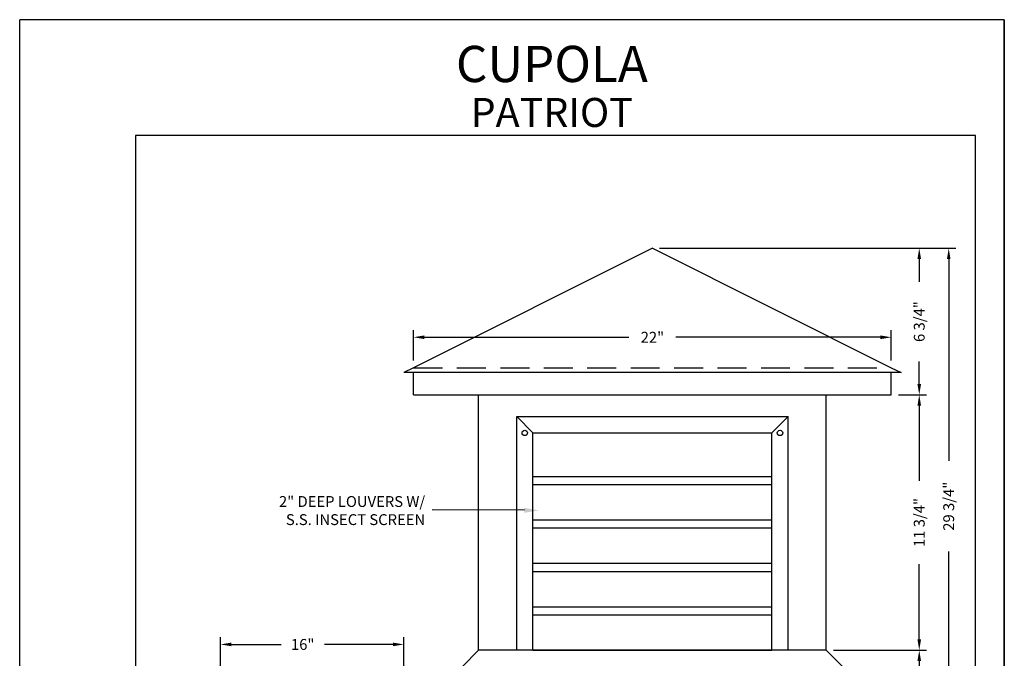
# Model space of a CAD drawing. Extents: x 44.5 to 53, y 48.5 to 59.5.
# Drawn here: x 44.5 to 53, y 54 to 59.5 of the extents above; entities that cross this region are included whole.
import ezdxf
from ezdxf.enums import TextEntityAlignment as Align

# ---------------------------------------------------------------- set-up
doc = ezdxf.new("R2010")
doc.units = 0
doc.header["$MEASUREMENT"] = 0
doc.header["$PDMODE"] = 3
doc.linetypes.add('HIDDEN', pattern=[0.375, 0.25, -0.125])
doc.layers.get('0').update_dxf_attribs({"linetype": 'CONTINUOUS'})
doc.layers.get('DEFPOINTS').update_dxf_attribs({"color": 5, "linetype": 'CONTINUOUS'})
doc.layers.add('2', color=1, linetype='CONTINUOUS')
doc.styles.add('AIR', font='arial.ttf')
doc.styles.add('HAND', font='hand.shx')
doc.styles.add('SIM', font='arial.ttf')
doc.dimstyles.new('COPPERCRAFT', dxfattribs={"dimtxt": 0.09375, "dimasz": 0.0625, "dimexe": 0.0625, "dimexo": 0.125, "dimgap": 0.09375, "dimtad": 0, "dimtih": 1, "dimtoh": 1, "dimdec": 4, "dimzin": 0, "dimtxsty": 'HAND', "dimcen": 0, "dimazin": 3, "dimtfac": 1, "dimtdec": 4, "dimtofl": 0, "dimtmove": 0, "dimatfit": 3, "dimtolj": 1, "dimtzin": 0})

# ---------------------------------------------------------------- blocks, each defined once
blk = doc.blocks.new('*D18')
at = {"color": 0, "linetype": 'BYBLOCK'}
for p, q in [((56.1678, 58.7289), (58.7257, 58.7289)), ((58.6632, 58.6352), (58.6632, 56.893)), ((58.6632, 53.2446), (58.6632, 56.1118)), ((57.6678, 53.1508), (58.7257, 53.1508))]:
    blk.add_line(p, q, dxfattribs=at)
for points in [[(58.6475, 58.6352), (58.6788, 58.6352), (58.6632, 58.7289)], [(58.6475, 53.2446), (58.6788, 53.2446), (58.6632, 53.1508)]]:
    blk.add_solid(points, dxfattribs=at)
at = {"layer": 'DEFPOINTS', "color": 0, "linetype": 'BYBLOCK'}
for p in [(56.1053, 58.7289), (57.6053, 53.1508), (58.6632, 53.1508)]:
    blk.add_point(p, dxfattribs=at)
at = {"color": 0, "linetype": 'BYBLOCK', "insert": (58.6632, 56.5024), "char_height": 0.09375, "attachment_point": 5, "rotation": 90}
blk.add_mtext('\\A1;29 3/4"', dxfattribs=at)
blk = doc.blocks.new('*D13')
at = {"color": 0, "linetype": 'BYBLOCK'}
for p, q in [((46.1727, 53.7707), (46.1727, 54.1704)), ((47.7547, 53.7707), (47.7547, 54.1704)), ((46.2664, 54.1079), (46.6945, 54.1079)), ((47.6609, 54.1079), (47.0695, 54.1079))]:
    blk.add_line(p, q, dxfattribs=at)
for points in [[(46.2664, 54.1236), (46.2664, 54.0923), (46.1727, 54.1079)], [(47.6609, 54.1236), (47.6609, 54.0923), (47.7547, 54.1079)]]:
    blk.add_solid(points, dxfattribs=at)
at = {"layer": 'DEFPOINTS', "color": 0, "linetype": 'BYBLOCK'}
for p in [(46.1727, 54.1079), (46.1727, 53.7082), (47.7547, 53.7082)]:
    blk.add_point(p, dxfattribs=at)
at = {"color": 0, "linetype": 'BYBLOCK', "insert": (46.882, 54.1079), "char_height": 0.09375, "attachment_point": 5}
blk.add_mtext('\\A1;16"', dxfattribs=at)
blk = doc.blocks.new('*D19')
at = {"color": 0, "linetype": 'BYBLOCK'}
for p, q in [((58.2303, 57.4633), (58.4713, 57.4633)), ((58.4088, 57.3696), (58.4088, 56.7211)), ((58.4088, 55.3539), (58.4088, 56.0024)), ((57.6678, 55.2602), (58.4713, 55.2602))]:
    blk.add_line(p, q, dxfattribs=at)
for points in [[(58.3932, 57.3696), (58.4244, 57.3696), (58.4088, 57.4633)], [(58.3932, 55.3539), (58.4244, 55.3539), (58.4088, 55.2602)]]:
    blk.add_solid(points, dxfattribs=at)
at = {"layer": 'DEFPOINTS', "color": 0, "linetype": 'BYBLOCK'}
for p in [(58.1678, 57.4633), (57.6053, 55.2602), (58.4088, 55.2602)]:
    blk.add_point(p, dxfattribs=at)
at = {"color": 0, "linetype": 'BYBLOCK', "insert": (58.4088, 56.3618), "char_height": 0.09375, "attachment_point": 5, "rotation": 90}
blk.add_mtext('\\A1;11 3/4"', dxfattribs=at)
blk = doc.blocks.new('*D20')
at = {"color": 0, "linetype": 'BYBLOCK'}
for p, q in [((56.1678, 58.7289), (58.4713, 58.7289)), ((58.4088, 58.6352), (58.4088, 58.4399)), ((58.4088, 57.5571), (58.4088, 57.7524)), ((58.2303, 57.4633), (58.4713, 57.4633))]:
    blk.add_line(p, q, dxfattribs=at)
for points in [[(58.3932, 58.6352), (58.4244, 58.6352), (58.4088, 58.7289)], [(58.3932, 57.5571), (58.4244, 57.5571), (58.4088, 57.4633)]]:
    blk.add_solid(points, dxfattribs=at)
at = {"layer": 'DEFPOINTS', "color": 0, "linetype": 'BYBLOCK'}
for p in [(56.1053, 58.7289), (58.1678, 57.4633), (58.4088, 57.4633)]:
    blk.add_point(p, dxfattribs=at)
at = {"color": 0, "linetype": 'BYBLOCK', "insert": (58.4088, 58.0961), "char_height": 0.09375, "attachment_point": 5, "rotation": 90}
blk.add_mtext('\\A1;6 3/4"', dxfattribs=at)
blk = doc.blocks.new('*D21')
at = {"color": 0, "linetype": 'BYBLOCK'}
for p, q in [((54.0428, 57.7602), (54.0428, 58.0233)), ((58.1678, 57.7602), (58.1678, 58.0233)), ((54.1365, 57.9608), (55.9022, 57.9608)), ((58.074, 57.9608), (56.3084, 57.9608))]:
    blk.add_line(p, q, dxfattribs=at)
for points in [[(54.1365, 57.9764), (54.1365, 57.9451), (54.0428, 57.9608)], [(58.074, 57.9764), (58.074, 57.9451), (58.1678, 57.9608)]]:
    blk.add_solid(points, dxfattribs=at)
at = {"layer": 'DEFPOINTS', "color": 0, "linetype": 'BYBLOCK'}
for p in [(58.1678, 57.9608), (54.0428, 57.6977), (58.1678, 57.6977)]:
    blk.add_point(p, dxfattribs=at)
at = {"color": 0, "linetype": 'BYBLOCK', "insert": (56.1053, 57.9608), "char_height": 0.09375, "attachment_point": 5}
blk.add_mtext('\\A1;22"', dxfattribs=at)
blk = doc.blocks.new('*D94')
at = {"color": 0, "linetype": 'BYBLOCK'}
for p, q in [((57.6678, 55.2602), (58.4713, 55.2602)), ((58.4088, 55.1664), (58.4088, 54.5493)), ((58.4088, 53.2446), (58.4088, 53.8618)), ((57.6678, 53.1508), (58.4713, 53.1508))]:
    blk.add_line(p, q, dxfattribs=at)
for points in [[(58.3932, 55.1664), (58.4244, 55.1664), (58.4088, 55.2602)], [(58.3932, 53.2446), (58.4244, 53.2446), (58.4088, 53.1508)]]:
    blk.add_solid(points, dxfattribs=at)
at = {"layer": 'DEFPOINTS', "color": 0, "linetype": 'BYBLOCK'}
for p in [(57.6053, 55.2602), (58.4088, 55.2602), (57.6053, 53.1508)]:
    blk.add_point(p, dxfattribs=at)
at = {"color": 0, "linetype": 'BYBLOCK', "insert": (58.4088, 54.2055), "char_height": 0.09375, "attachment_point": 5, "rotation": 90}
blk.add_mtext('\\A1;11 1/4"', dxfattribs=at)

msp = doc.modelspace()

# ---------------------------------------------------------------- linework, layer by layer
at = {"color": 3}
for p, q in [((52.75, 58.5), (45.5, 58.5)), ((45.5, 58.5), (45.5, 50.88028)), ((52.75, 50.88028), (52.75, 58.5))]:
    msp.add_line(p, q, dxfattribs=at)
for p, q in [((49.96219, 57.52715), (47.89969, 56.4959)), ((49.96219, 57.52715), (52.02469, 56.4959)), ((47.89969, 56.4959), (47.81584, 56.45397)), ((52.10855, 56.45397), (47.81584, 56.45397)), ((47.89969, 56.26152), (47.89969, 56.45397)), ((52.02469, 56.4959), (52.10855, 56.45397)), ((52.02469, 56.26152), (52.02469, 56.45397)), ((47.89969, 56.26152), (52.02469, 56.26152)), ((48.46219, 54.0584), (48.46219, 56.26152)), ((51.46219, 54.0584), (51.46219, 56.26152)), ((48.79032, 56.07402), (51.13407, 56.07402)), ((48.79032, 54.0584), (48.79032, 56.07402)), ((51.13407, 54.0584), (51.13407, 56.07402)), ((48.93094, 55.9334), (50.99344, 55.9334)), ((48.93094, 54.0584), (48.93094, 55.9334)), ((50.99344, 54.0584), (50.99344, 55.9334)), ((48.85683, 55.26525), (48.05993, 55.26829)), ((48.46219, 54.0584), (48.32157, 53.91777)), ((51.46219, 54.0584), (48.46219, 54.0584)), ((48.93094, 54.0584), (48.46219, 54.0584)), ((48.93094, 54.0584), (50.99344, 54.0584)), ((51.46219, 54.0584), (51.60282, 53.91777))]:
    msp.add_line(p, q)
msp.add_solid([(48.85675, 55.24441), (48.85691, 55.28608), (48.98183, 55.26475)])
at = {"layer": '2', "linetype": 'HIDDEN'}
msp.add_line((47.89969, 56.4959), (52.02469, 56.4959), dxfattribs=at)
at = {"layer": '2'}
for p, q in [((48.93094, 55.9334), (48.79032, 56.07402)), ((51.13407, 56.07402), (50.99344, 55.9334)), ((48.93094, 55.5584), (50.99344, 55.5584)), ((48.93094, 55.48809), (50.99344, 55.48809)), ((48.93094, 55.1834), (50.99344, 55.1834)), ((48.93094, 55.11309), (50.99344, 55.11309)), ((48.93094, 54.8084), (50.99344, 54.8084)), ((48.93094, 54.73809), (50.99344, 54.73809)), ((48.93094, 54.4334), (50.99344, 54.4334)), ((48.93094, 54.36309), (50.99344, 54.36309))]:
    msp.add_line(p, q, dxfattribs=at)
for centre in [(48.86063, 55.9334), (51.06376, 55.9334)]:
    msp.add_circle(centre, 0.02344, dxfattribs=at)
at = {"layer": 'DEFPOINTS'}
for p, q in [((44.5, 48.5), (44.5, 59.5)), ((53, 59.5), (44.5, 59.5)), ((53, 48.5), (53, 59.5)), ((53, 59.5), (53, 48.5))]:
    msp.add_line(p, q, dxfattribs=at)

# ---------------------------------------------------------------- texts
at = {"style": 'AIR'}
for s, height, p in [('CUPOLA', 0.3125, (49.09426, 58.96186)), ('PATRIOT', 0.25, (49.09329, 58.57454))]:
    msp.add_text(s, height=height, dxfattribs=at).set_placement(p, align=Align.CENTER)
at = {"insert": (48.00067, 55.25101), "char_height": 0.09375, "attachment_point": 6, "style": 'SIM'}
msp.add_mtext('2" DEEP LOUVERS W/ \\PS.S. INSECT SCREEN', dxfattribs=at)

# ---------------------------------------------------------------- dimensions: what is measured, and where the dimension line sits
dim = msp.add_linear_dim(base=(52.52005, 51.94902), p1=(49.96219, 57.52715), p2=(51.46219, 51.94902), angle=90, text='29 3/4"', dimstyle='COPPERCRAFT', override={"dimasz": 0.09375, "dimexo": 0.0625, "dimtih": 0, "dimtxsty": 'STANDARD'})
dim.commit()
dim.dimension.update_dxf_attribs({"geometry": '*D18', "text_midpoint": (52.52005, 55.30059), "dimtype": 160, "insert": (-6.1431, -1.2018)})
for base, p1, p2, text, picture, middle in [((52.26569, 56.26152), (49.96219, 57.52715), (52.02469, 56.26152), '6 3/4"', '*D20', (52.26569, 56.89434)), ((52.26569, 54.0584), (52.02469, 56.26152), (51.46219, 54.0584), '11 3/4"', '*D19', (52.26569, 55.15996)), ((52.26569, 54.0584), (51.46219, 51.94902), (51.46219, 54.0584), '11 1/4"', '*D94', (52.26569, 53.00371))]:
    dim = msp.add_linear_dim(base=base, p1=p1, p2=p2, angle=90, text=text, dimstyle='COPPERCRAFT', override={"dimasz": 0.09375, "dimexo": 0.0625, "dimtih": 0, "dimtxsty": 'STANDARD'})
    dim.commit()
    dim.dimension.update_dxf_attribs({"geometry": picture, "text_midpoint": middle, "insert": (-6.1431, -1.2018)})
for base, p1, p2, text, picture, middle, set_off in [((52.02469, 56.75897), (47.89969, 56.4959), (52.02469, 56.4959), '22"', '*D21', (49.96219, 56.75897), (-6.1431, -1.2018)), ((46.23399, 54.10794), (47.81602, 53.7082), (46.23399, 53.7082), '16"', '*D13', (46.94336, 54.10794), (0.06133, 0))]:
    dim = msp.add_linear_dim(base=base, p1=p1, p2=p2, text=text, dimstyle='COPPERCRAFT', override={"dimasz": 0.09375, "dimexo": 0.0625, "dimtih": 0, "dimtxsty": 'STANDARD'})
    dim.commit()
    dim.dimension.update_dxf_attribs({"geometry": picture, "text_midpoint": middle, "dimtype": 160, "insert": set_off})

doc.saveas('drawing.dxf')
